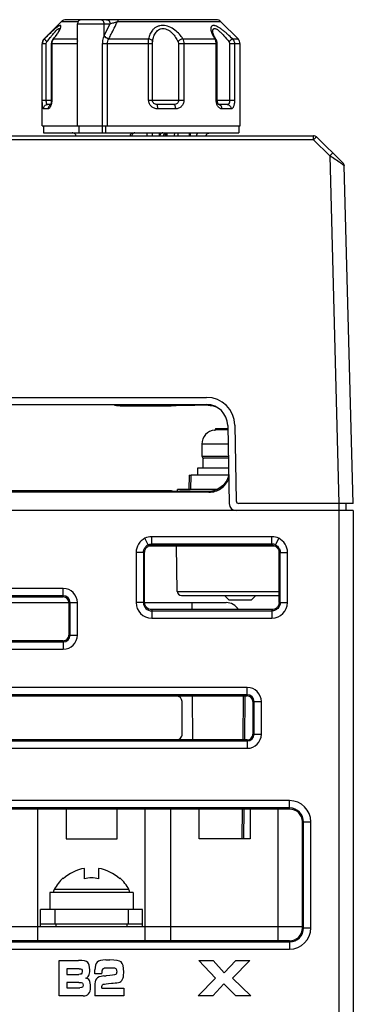
# Model space of a CAD drawing. Units: millimetres. Extents: x -3673 to 8130, y 0 to 2155.
# Drawn here: x 1149 to 1173, y 1737 to 1807 of the extents above; entities that cross this region are included whole.
import ezdxf

# ---------------------------------------------------------------- set-up
doc = ezdxf.new("R2010")
doc.units = ezdxf.units.MM
doc.layers.get('0').update_dxf_attribs({"lineweight": 25})

msp = doc.modelspace()

# ---------------------------------------------------------------- linework, layer by layer
at = {"color": 7}
for p, q in [((1152.199, 1806.875), (1150.992, 1805.668)), ((1163.139, 1807.022), (1152.553, 1807.022)), ((1153.346, 1799.522), (1153.346, 1806.722)), ((1155.245, 1805.918), (1155.245, 1806.722)), ((1163.492, 1806.875), (1164.699, 1805.668)), ((1162.908, 1806.186), (1162.908, 1806.187)), ((1150.846, 1799.522), (1150.846, 1805.315)), ((1163.147, 1805.618), (1163.148, 1805.617)), ((1163.233, 1801.322), (1163.233, 1805.315)), ((1164.846, 1799.522), (1164.846, 1805.315)), ((1151.455, 1801.022), (1151.242, 1801.022)), ((1160.169, 1801.022), (1158.975, 1801.022)), ((1163.932, 1801.022), (1163.331, 1801.022)), ((1150.846, 1799.522), (1153.332, 1799.522)), ((1150.946, 1799.522), (1150.946, 1799.022)), ((1153.346, 1799.522), (1164.846, 1799.522)), ((1153.446, 1799.522), (1153.446, 1799.022)), ((1155.119, 1799.022), (1155.12, 1799.522)), ((1164.746, 1799.522), (1164.746, 1799.022)), ((1105.662, 1798.822), (1170.03, 1798.822)), ((1150.946, 1799.022), (1164.746, 1799.022)), ((1159.601, 1798.822), (1159.598, 1799.007)), ((1161.324, 1799.022), (1161.322, 1798.822)), ((1172.117, 1796.907), (1170.239, 1798.737)), ((1172.833, 1772.822), (1172.207, 1796.7)), ((1144.82, 1780.322), (1162.472, 1780.322)), ((1144.82, 1779.822), (1162.472, 1779.822)), ((1156.359, 1779.737), (1159.974, 1779.737)), ((1162.594, 1779.77), (1162.471, 1779.769)), ((1163.971, 1778.348), (1164.068, 1772.813)), ((1164.471, 1778.357), (1164.564, 1773.018)), ((1163.046, 1778.017), (1163.048, 1778.008)), ((1163.106, 1778.122), (1163.975, 1778.122)), ((1163.977, 1778.022), (1163.221, 1778.022)), ((1162.146, 1777.022), (1162.146, 1776.172)), ((1162.246, 1775.322), (1162.246, 1776.022)), ((1164.012, 1776.022), (1162.246, 1776.022)), ((1161.246, 1774.822), (1161.228, 1773.82)), ((1161.246, 1774.822), (1161.389, 1774.822)), ((1161.372, 1773.822), (1161.389, 1774.822)), ((1164.037, 1774.822), (1161.389, 1774.822)), ((1161.846, 1775.322), (1161.846, 1774.822)), ((1164.024, 1775.322), (1161.846, 1775.322)), ((1162.646, 1773.622), (1144.645, 1773.622)), ((1159.992, 1773.709), (1144.732, 1773.709)), ((1160.413, 1773.705), (1160.415, 1773.822)), ((1163.233, 1773.822), (1160.415, 1773.822)), ((1172.833, 1772.822), (1164.764, 1772.822)), ((1172.346, 1772.322), (1172.346, 1772.822)), ((1172.846, 1772.322), (1102.846, 1772.322)), ((1172.846, 1772.322), (1172.846, 1715.322)), ((1158.34, 1769.899), (1158.378, 1769.822)), ((1158.378, 1769.822), (1167.314, 1769.822)), ((1167.096, 1770.475), (1158.596, 1770.475)), ((1158.596, 1769.872), (1158.596, 1769.957)), ((1167.096, 1769.957), (1158.596, 1769.957)), ((1158.596, 1769.872), (1167.096, 1769.872)), ((1160.402, 1766.616), (1160.346, 1769.822)), ((1157.493, 1769.372), (1157.494, 1765.822)), ((1158.01, 1769.372), (1158.011, 1765.822)), ((1158.096, 1765.822), (1158.096, 1769.372)), ((1167.596, 1765.822), (1167.596, 1769.372)), ((1167.596, 1769.372), (1167.681, 1769.372)), ((1167.68, 1765.822), (1167.681, 1769.372)), ((1168.197, 1765.821), (1168.199, 1769.372)), ((1152.346, 1766.822), (1116.346, 1766.822)), ((1160.702, 1766.322), (1167.596, 1766.322)), ((1164.046, 1766.022), (1163.746, 1766.322)), ((1165.646, 1766.022), (1165.946, 1766.322)), ((1115.947, 1765.822), (1152.744, 1765.822)), ((1152.346, 1766.304), (1116.346, 1766.304)), ((1116.346, 1766.22), (1152.346, 1766.22)), ((1152.744, 1765.822), (1152.744, 1763.522)), ((1152.828, 1763.522), (1152.828, 1765.822)), ((1153.346, 1763.522), (1153.346, 1765.822)), ((1158.096, 1765.822), (1163.863, 1765.822)), ((1161.431, 1765.822), (1161.435, 1765.322)), ((1164.046, 1766.022), (1165.646, 1766.022)), ((1167.096, 1765.322), (1158.596, 1765.322)), ((1158.596, 1765.237), (1167.096, 1765.237)), ((1167.096, 1765.322), (1167.096, 1765.237)), ((1158.596, 1764.72), (1167.095, 1764.72)), ((1152.346, 1763.123), (1116.346, 1763.123)), ((1116.346, 1763.039), (1152.346, 1763.039)), ((1116.346, 1762.522), (1152.346, 1762.522)), ((1165.346, 1759.822), (1116.346, 1759.822)), ((1165.346, 1759.304), (1116.346, 1759.304)), ((1116.346, 1759.222), (1165.346, 1759.222)), ((1160.747, 1756.522), (1160.746, 1758.822)), ((1161.514, 1756.121), (1161.487, 1759.222)), ((1165.063, 1759.222), (1165.035, 1756.121)), ((1165.064, 1759.222), (1165.036, 1756.121)), ((1165.177, 1756.122), (1165.204, 1759.223)), ((1165.746, 1758.822), (1165.747, 1756.522)), ((1165.828, 1756.522), (1165.828, 1758.822)), ((1166.346, 1756.522), (1166.346, 1758.822)), ((1165.346, 1756.121), (1116.346, 1756.121)), ((1116.346, 1756.039), (1165.346, 1756.039)), ((1116.346, 1755.522), (1165.346, 1755.522)), ((1168.346, 1751.822), (1115.146, 1751.822)), ((1168.346, 1751.304), (1115.146, 1751.304)), ((1168.346, 1751.224), (1115.146, 1751.224)), ((1150.546, 1741.916), (1150.546, 1751.224)), ((1152.546, 1751.224), (1152.546, 1749.122)), ((1156.146, 1749.122), (1156.146, 1751.224)), ((1158.146, 1741.916), (1158.146, 1751.224)), ((1159.946, 1741.916), (1159.946, 1751.224)), ((1161.946, 1749.122), (1161.946, 1751.224)), ((1164.992, 1751.224), (1164.973, 1749.122)), ((1165.116, 1749.122), (1165.134, 1751.224)), ((1165.546, 1751.224), (1165.546, 1749.122)), ((1167.546, 1741.916), (1167.546, 1751.224)), ((1169.251, 1742.822), (1169.249, 1750.322)), ((1169.328, 1742.822), (1169.328, 1750.322)), ((1169.846, 1742.822), (1169.846, 1750.322)), ((1152.546, 1749.122), (1156.146, 1749.122)), ((1165.546, 1749.122), (1161.946, 1749.122)), ((1153.846, 1746.301), (1153.846, 1747.037)), ((1154.846, 1747.037), (1154.846, 1746.301)), ((1152.346, 1746.301), (1152.346, 1746.358)), ((1156.346, 1746.358), (1156.346, 1746.301)), ((1157.296, 1745.322), (1151.396, 1745.322)), ((1151.396, 1745.322), (1151.396, 1744.122)), ((1157.296, 1745.322), (1157.296, 1744.122)), ((1157.946, 1744.122), (1150.746, 1744.122)), ((1150.746, 1742.922), (1150.746, 1744.122)), ((1157.946, 1742.922), (1157.946, 1744.122)), ((1131.746, 1742.922), (1169.251, 1742.922)), ((1150.746, 1743.122), (1157.946, 1743.122)), ((1151.846, 1742.922), (1151.846, 1743.122)), ((1156.846, 1743.122), (1156.846, 1742.922)), ((1168.346, 1741.916), (1115.146, 1741.916)), ((1115.146, 1741.839), (1168.346, 1741.839)), ((1115.146, 1741.322), (1168.346, 1741.322)), ((1152.064, 1740.522), (1153.431, 1740.522)), ((1152.064, 1738.022), (1152.064, 1740.522)), ((1153.466, 1739.945), (1152.601, 1739.945)), ((1152.601, 1739.945), (1152.601, 1739.545)), ((1155.347, 1740.561), (1155.641, 1740.561)), ((1155.514, 1740.015), (1155.809, 1740.015)), ((1161.927, 1740.522), (1162.946, 1740.522)), ((1161.927, 1740.522), (1163.114, 1739.272)), ((1163.727, 1739.643), (1162.946, 1740.522)), ((1164.535, 1740.522), (1163.727, 1739.643)), ((1164.308, 1739.272), (1165.529, 1740.522)), ((1164.535, 1740.522), (1165.529, 1740.522)), ((1152.601, 1739.545), (1153.452, 1739.545)), ((1154.583, 1739.582), (1154.583, 1739.874)), ((1155.078, 1739.582), (1154.583, 1739.582)), ((1155.208, 1739.428), (1155.376, 1739.44)), ((1163.114, 1739.272), (1161.879, 1738.022)), ((1165.612, 1738.022), (1164.308, 1739.272)), ((1153.445, 1738.968), (1152.601, 1738.968)), ((1152.601, 1738.968), (1152.601, 1738.599)), ((1152.601, 1738.599), (1153.53, 1738.599)), ((1154.567, 1738.72), (1154.567, 1738.022)), ((1155.07, 1738.568), (1156.627, 1738.568)), ((1156.627, 1738.568), (1156.627, 1738.022)), ((1162.921, 1738.022), (1163.696, 1738.882)), ((1163.696, 1738.882), (1164.546, 1738.022)), ((1153.753, 1738.022), (1152.064, 1738.022)), ((1156.627, 1738.022), (1154.567, 1738.022)), ((1162.921, 1738.022), (1161.879, 1738.022)), ((1165.612, 1738.022), (1164.546, 1738.022))]:
    msp.add_line(p, q, dxfattribs=at)
at = {"color": 9}
for p, q in [((1153.389, 1806.875), (1152.199, 1806.875)), ((1153.346, 1806.722), (1155.666, 1806.722)), ((1155.248, 1805.902), (1155.666, 1806.722)), ((1163.492, 1806.875), (1156.175, 1806.875)), ((1151.147, 1805.315), (1150.846, 1805.315)), ((1150.866, 1801.322), (1150.866, 1805.315)), ((1150.992, 1805.668), (1151.013, 1805.668)), ((1151.147, 1801.322), (1151.147, 1805.315)), ((1153.346, 1805.315), (1151.503, 1805.315)), ((1151.533, 1805.315), (1151.533, 1801.322)), ((1151.66, 1805.668), (1153.346, 1805.668)), ((1153.332, 1805.315), (1153.332, 1799.522)), ((1155.131, 1799.522), (1155.131, 1805.315)), ((1158.659, 1805.315), (1155.131, 1805.315)), ((1155.469, 1799.522), (1155.469, 1805.315)), ((1155.568, 1805.668), (1158.382, 1805.668)), ((1158.383, 1801.322), (1158.383, 1805.315)), ((1158.659, 1801.322), (1158.659, 1805.315)), ((1160.49, 1805.315), (1160.49, 1801.322)), ((1163.233, 1805.315), (1160.49, 1805.315)), ((1160.798, 1805.668), (1163.056, 1805.668)), ((1160.87, 1805.315), (1160.87, 1801.322)), ((1163.161, 1801.322), (1163.161, 1805.315)), ((1164.106, 1805.315), (1164.106, 1801.322)), ((1164.846, 1805.315), (1164.106, 1805.315)), ((1164.307, 1805.668), (1164.699, 1805.668)), ((1164.448, 1805.315), (1164.448, 1801.322)), ((1150.866, 1801.322), (1151.533, 1801.322)), ((1158.383, 1801.322), (1160.87, 1801.322)), ((1163.161, 1801.322), (1163.233, 1801.322)), ((1163.236, 1801.322), (1164.448, 1801.322)), ((1151.28, 1800.722), (1150.946, 1800.722)), ((1160.273, 1800.722), (1159.026, 1800.722)), ((1164.205, 1800.722), (1163.559, 1800.722)), ((1155.363, 1799.022), (1155.363, 1799.522)), ((1170.03, 1798.53), (1141.553, 1798.53)), ((1158.287, 1798.822), (1158.288, 1799.022)), ((1158.661, 1798.822), (1158.662, 1799.022)), ((1159.12, 1799.022), (1159.119, 1798.823)), ((1159.701, 1798.822), (1159.698, 1799.022)), ((1160.197, 1799.022), (1160.196, 1798.822)), ((1160.469, 1798.822), (1160.47, 1799.022)), ((1161.257, 1799.022), (1161.255, 1798.822)), ((1170.03, 1798.53), (1170.03, 1798.822)), ((1170.03, 1798.53), (1171.189, 1797.4)), ((1171.189, 1797.4), (1171.833, 1772.822)), ((1156.36, 1779.737), (1156.442, 1779.819)), ((1162.633, 1779.809), (1162.594, 1779.77)), ((1163.994, 1777.022), (1162.146, 1777.022)), ((1162.146, 1776.172), (1164.009, 1776.172)), ((1162.593, 1773.676), (1162.646, 1773.622)), ((1171.846, 1772.322), (1171.846, 1772.822)), ((1171.846, 1715.322), (1171.846, 1772.322)), ((1158.34, 1769.899), (1158.115, 1770.364)), ((1158.596, 1769.957), (1158.596, 1770.475)), ((1167.096, 1769.872), (1167.096, 1770.475)), ((1167.314, 1769.822), (1167.576, 1770.364)), ((1158.096, 1769.372), (1157.493, 1769.372)), ((1167.681, 1769.372), (1168.199, 1769.372)), ((1152.346, 1766.22), (1152.346, 1766.822)), ((1160.402, 1766.616), (1167.596, 1766.616)), ((1152.744, 1765.822), (1153.346, 1765.822)), ((1158.096, 1765.822), (1157.494, 1765.822)), ((1167.596, 1765.822), (1168.197, 1765.822)), ((1158.596, 1765.322), (1158.596, 1764.72)), ((1167.096, 1765.237), (1167.095, 1764.72)), ((1152.346, 1763.123), (1152.346, 1762.522)), ((1152.744, 1763.522), (1153.346, 1763.522)), ((1165.346, 1759.222), (1165.346, 1759.822)), ((1165.746, 1758.822), (1166.346, 1758.822)), ((1165.346, 1756.121), (1165.346, 1755.522)), ((1165.747, 1756.522), (1166.346, 1756.522)), ((1168.346, 1751.224), (1168.346, 1751.822)), ((1169.249, 1750.322), (1169.846, 1750.322)), ((1156.99, 1745.539), (1151.702, 1745.539)), ((1151.746, 1744.122), (1151.746, 1743.122)), ((1156.946, 1743.122), (1156.946, 1744.122)), ((1169.251, 1742.822), (1169.846, 1742.822)), ((1168.346, 1741.916), (1168.346, 1741.322))]:
    msp.add_line(p, q, dxfattribs=at)
at = {"color": 7}
for points in [[(1152.086, 1806.363), (1152.085, 1806.362), (1152.083, 1806.355), (1152.078, 1806.341), (1152.07, 1806.321), (1152.059, 1806.295), (1152.045, 1806.265), (1152.027, 1806.23), (1152.006, 1806.191), (1151.981, 1806.149), (1151.953, 1806.102), (1151.92, 1806.051), (1151.884, 1805.997), (1151.843, 1805.938), (1151.796, 1805.872), (1151.741, 1805.798), (1151.675, 1805.714), (1151.62, 1805.646)], [(1163.095, 1805.703), (1163.039, 1805.804), (1162.995, 1805.894), (1162.962, 1805.971), (1162.939, 1806.036), (1162.923, 1806.089), (1162.914, 1806.131), (1162.909, 1806.163), (1162.908, 1806.186)], [(1151.503, 1805.315), (1151.503, 1801.316), (1151.502, 1801.263), (1151.498, 1801.212), (1151.491, 1801.165), (1151.484, 1801.121), (1151.474, 1801.082), (1151.464, 1801.048), (1151.454, 1801.02), (1151.445, 1800.998), (1151.437, 1800.983), (1151.432, 1800.975)], [(1151.62, 1805.646), (1151.585, 1805.598), (1151.558, 1805.549), (1151.535, 1805.497), (1151.519, 1805.442), (1151.508, 1805.386), (1151.503, 1805.328), (1151.503, 1805.315)], [(1163.233, 1805.315), (1163.232, 1805.341), (1163.225, 1805.409), (1163.211, 1805.475), (1163.189, 1805.539), (1163.159, 1805.598), (1163.095, 1805.703)], [(1163.334, 1801.019), (1163.327, 1801.025), (1163.317, 1801.036), (1163.304, 1801.053), (1163.29, 1801.076), (1163.275, 1801.105), (1163.262, 1801.139), (1163.25, 1801.178), (1163.241, 1801.22), (1163.236, 1801.265), (1163.233, 1801.312), (1163.233, 1801.322)], [(1163.336, 1801.018), (1163.336, 1801.017), (1163.334, 1801.019)], [(1159.473, 1798.824), (1159.476, 1798.858), (1159.485, 1798.891), (1159.5, 1798.923), (1159.52, 1798.951), (1159.545, 1798.975), (1159.573, 1798.995)], [(1159.573, 1798.995), (1159.605, 1799.01), (1159.639, 1799.019), (1159.673, 1799.022)]]:
    msp.add_lwpolyline(points, dxfattribs=at)
for centre, radius, start, end in [((1152.553, 1806.522), 0.5, 90, 135), ((1153.646, 1806.722), 0.3, 90, 180), ((1163.139, 1806.522), 0.5, 45, 90), ((1151.346, 1805.315), 0.5, 135, 180), ((1164.346, 1805.315), 0.5, 0, 45), ((1170.03, 1798.522), 0.3, 45.74996, 90), ((1171.907, 1796.693), 0.3, 1.5, 45.75002), ((1162.472, 1778.322), 2, 0.99885, 89.99886), ((1156.361, 1781.246), 1.51, 250.89977, 269.92951), ((1162.838, 1673.163), 106.607, 90.19722, 90.32656), ((1162.472, 1778.322), 1.5, 0.99905, 90), ((1163.146, 1777.022), 1, 95.68916, 180), ((1163.221, 1776.927), 1.094, 90.00349, 99.08741), ((1162.296, 1776.172), 0.15, 180, 261), ((1164.568, 1772.822), 0.5, 181, 270), ((1164.764, 1773.022), 0.2, 181, 270), ((1152.346, 1765.822), 1, 0, 90), ((1160.702, 1766.622), 0.3, 181, 270), ((1152.346, 1765.822), 0.483, 360, 90), ((1158.596, 1765.823), 1.103, 180.04542, 269.95464), ((1163.863, 1764.822), 1, 30.1028, 90), ((1167.095, 1765.823), 1.103, 270.02805, 359.9373), ((1152.346, 1763.522), 1, 270, 360), ((1152.346, 1763.522), 0.483, 270, 360), ((1165.346, 1758.822), 1, 0, 90), ((1165.346, 1758.822), 0.483, 360, 90), ((1165.346, 1756.522), 1, 270, 360), ((1165.346, 1756.522), 0.483, 270, 360), ((1168.346, 1750.322), 1.5, 0, 90), ((1168.346, 1750.322), 0.983, 360, 90), ((1154.346, 1744.122), 2.958, 99.73148, 132.54145), ((1154.346, 1744.122), 2.958, 47.45855, 80.26852), ((1154.346, 1744.122), 3, 131.81032, 151.80717), ((1154.346, 1744.122), 2.236, 77.07903, 102.92097), ((1154.346, 1744.122), 3, 28.19283, 48.18969), ((1151.966, 1745.397), 0.3, 151.80717, 194.59376), ((1156.725, 1745.397), 0.3, 345.40624, 28.19283), ((1168.346, 1742.822), 1.5, 270, 360), ((1168.346, 1742.822), 0.983, 270, 360)]:
    msp.add_arc(centre, radius, start, end, dxfattribs=at)
at = {"color": 9}
for centre, radius, start, end in [((1150.754, 1806.999), 1.512, 333.76232, 334.08072), ((1151.365, 1805.315), 0.499, 134.9037, 180.0038), ((1156.866, 1805.292), 1.737, 160.20875, 162.28989), ((1153.275, 1806.585), 2.08, 340.20553, 341.31105), ((1153.905, 1806.439), 1.833, 335.1219, 336.03268), ((1150.642, 1801.24), 0.882, 340.74359, 345.21633), ((1163.314, 1800.82), 0.202, 83.66657, 84.56294), ((1088.428, 1675.42), 147.406, 55.49565, 55.84357), ((1137.817, 1747.254), 60.232, 55.3614, 55.50417)]:
    msp.add_arc(centre, radius, start, end, dxfattribs=at)
at = {"color": 7}
for centre, major_axis, ratio, start_param, end_param in [((1164.846, 1347.338), (0, 439.907), 0.01952, 6.487194, 6.488515), ((1152.346, 1765.822), (0, 0.398), 1, -1.570492, 0), ((1152.346, 1763.522), (0, 0.399), 1, -3.141593, -1.570492), ((1160.346, 1758.822), (0, 0.4), 1, -1.570492, 0), ((1165.346, 1758.822), (0, 0.4), 1, -1.570492, 0), ((1160.346, 1756.522), (0, 0.401), 1, -3.141593, -1.570492), ((1165.346, 1756.522), (0, 0.401), 1, -3.141593, -1.570492), ((1168.346, 1750.321), (0, 0.903), 1, -1.570492, 0), ((1168.346, 1742.821), (0, 0.905), 1, -3.141593, -1.570492)]:
    msp.add_ellipse(centre, major_axis=major_axis, ratio=ratio, start_param=start_param, end_param=end_param, dxfattribs=at)
for points, knots in [([(1155.245, 1806.722), (1155.245, 1806.761), (1155.232, 1806.838), (1155.174, 1806.937), (1155.086, 1807.005), (1155.014, 1807.022), (1154.979, 1807.022)], [0, 0, 0, 0, 0.263921, 0.519766, 0.763999, 1, 1, 1, 1]), ([(1155.245, 1805.918), (1155.245, 1805.914), (1155.245, 1805.908), (1155.247, 1805.903), (1155.248, 1805.902)], [0, 0, 0, 0, 0.773014, 1, 1, 1, 1]), ([(1155.248, 1805.902), (1155.261, 1805.874), (1155.301, 1805.821), (1155.408, 1805.738), (1155.511, 1805.701), (1155.58, 1805.695)], [0, 0, 0, 0, 0.227897, 0.48317, 1, 1, 1, 1]), ([(1153.244, 1798.822), (1153.244, 1798.837), (1153.239, 1798.869), (1153.209, 1798.926), (1153.148, 1798.979), (1153.06, 1799.014), (1152.998, 1799.022), (1152.966, 1799.022)], [0, 0, 0, 0, 0.125975, 0.251878, 0.501436, 0.750779, 1, 1, 1, 1]), ([(1157.089, 1798.822), (1157.089, 1798.852), (1157.1, 1798.908), (1157.143, 1798.974), (1157.2, 1799.013), (1157.241, 1799.022), (1157.261, 1799.022)], [0, 0, 0, 0, 0.311315, 0.573997, 0.796034, 1, 1, 1, 1]), ([(1157.397, 1799.022), (1157.371, 1799.022), (1157.319, 1799.011), (1157.253, 1798.967), (1157.208, 1798.9), (1157.198, 1798.848), (1157.198, 1798.822)], [0, 0, 0, 0, 0.249565, 0.499204, 0.749353, 1, 1, 1, 1]), ([(1159.392, 1799.022), (1159.362, 1799.022), (1159.301, 1799.005), (1159.203, 1798.942), (1159.144, 1798.873), (1159.119, 1798.823)], [0, 0, 0, 0, 0.256472, 0.524115, 1, 1, 1, 1]), ([(1161.781, 1798.822), (1161.781, 1798.847), (1161.786, 1798.897), (1161.811, 1798.961), (1161.848, 1799.008), (1161.883, 1799.022), (1161.898, 1799.022)], [0, 0, 0, 0, 0.306173, 0.583434, 0.813148, 1, 1, 1, 1]), ([(1162.447, 1798.822), (1162.447, 1798.837), (1162.452, 1798.869), (1162.482, 1798.926), (1162.543, 1798.979), (1162.631, 1799.014), (1162.694, 1799.022), (1162.725, 1799.022)], [0, 0, 0, 0, 0.125975, 0.251878, 0.501436, 0.750779, 1, 1, 1, 1]), ([(1160.571, 1779.744), (1160.526, 1779.742), (1160.327, 1779.738), (1160.128, 1779.737), (1159.974, 1779.737)], [0, 0, 0, 0, 0.226761, 1, 1, 1, 1]), ([(1162.231, 1779.768), (1162.083, 1779.767), (1161.529, 1779.763), (1160.976, 1779.754), (1160.571, 1779.744)], [0, 0, 0, 0, 0.267337, 1, 1, 1, 1]), ([(1164.037, 1774.804), (1163.997, 1774.645), (1163.863, 1774.34), (1163.527, 1773.971), (1163.088, 1773.73), (1162.757, 1773.675), (1162.593, 1773.676)], [0, 0, 0, 0, 0.24989, 0.498675, 0.748762, 1, 1, 1, 1]), ([(1162.646, 1773.622), (1162.941, 1773.622), (1163.544, 1773.804), (1163.934, 1774.299), (1164.041, 1774.574)], [0, 0, 0, 0, 0.500032, 1, 1, 1, 1]), ([(1159.992, 1773.709), (1160.045, 1773.709), (1160.245, 1773.708), (1160.444, 1773.705), (1160.591, 1773.702)], [0, 0, 0, 0, 0.266859, 1, 1, 1, 1]), ([(1162.593, 1773.676), (1162.414, 1773.676), (1161.747, 1773.679), (1161.08, 1773.689), (1160.591, 1773.702)], [0, 0, 0, 0, 0.26744, 1, 1, 1, 1]), ([(1158.115, 1770.364), (1157.932, 1770.276), (1157.614, 1769.987), (1157.493, 1769.574), (1157.493, 1769.372)], [0, 0, 0, 0, 0.499984, 1, 1, 1, 1]), ([(1158.01, 1769.372), (1158.01, 1769.426), (1158.031, 1769.562), (1158.117, 1769.723), (1158.235, 1769.835), (1158.302, 1769.884), (1158.34, 1769.899)], [0, 0, 0, 0, 0.25027, 0.624288, 0.812178, 1, 1, 1, 1]), ([(1158.096, 1769.372), (1158.096, 1769.464), (1158.151, 1769.652), (1158.298, 1769.776), (1158.378, 1769.822)], [0, 0, 0, 0, 0.500304, 1, 1, 1, 1]), ([(1158.34, 1769.899), (1158.36, 1769.908), (1158.401, 1769.925), (1158.464, 1769.944), (1158.519, 1769.953), (1158.557, 1769.957), (1158.579, 1769.956), (1158.591, 1769.96), (1158.596, 1769.957)], [0, 0, 0, 0, 0.249987, 0.499954, 0.749872, 0.874568, 0.937967, 1, 1, 1, 1]), ([(1167.314, 1769.822), (1167.396, 1769.781), (1167.54, 1769.649), (1167.593, 1769.463), (1167.596, 1769.372)], [0, 0, 0, 0, 0.500099, 1, 1, 1, 1]), ([(1167.351, 1769.899), (1167.4, 1769.875), (1167.491, 1769.812), (1167.578, 1769.706), (1167.63, 1769.61), (1167.659, 1769.533), (1167.672, 1769.467), (1167.682, 1769.413), (1167.678, 1769.385), (1167.681, 1769.372)], [0, 0, 0, 0, 0.249693, 0.499434, 0.624568, 0.749693, 0.874781, 0.937328, 1, 1, 1, 1]), ([(1168.199, 1769.372), (1168.199, 1769.574), (1168.078, 1769.987), (1167.759, 1770.276), (1167.576, 1770.364)], [0, 0, 0, 0, 0.499984, 1, 1, 1, 1]), ([(1158.011, 1765.822), (1158.012, 1765.673), (1158.136, 1765.362), (1158.447, 1765.238), (1158.596, 1765.237)], [0, 0, 0, 0, 0.499989, 1, 1, 1, 1]), ([(1158.596, 1765.322), (1158.468, 1765.322), (1158.202, 1765.428), (1158.096, 1765.694), (1158.096, 1765.822)], [0, 0, 0, 0, 0.500059, 1, 1, 1, 1]), ([(1167.596, 1765.822), (1167.595, 1765.757), (1167.57, 1765.625), (1167.458, 1765.459), (1167.292, 1765.347), (1167.161, 1765.323), (1167.096, 1765.322)], [0, 0, 0, 0, 0.250039, 0.500005, 0.749964, 1, 1, 1, 1]), ([(1167.68, 1765.822), (1167.68, 1765.673), (1167.582, 1765.437), (1167.356, 1765.29), (1167.21, 1765.247), (1167.134, 1765.235), (1167.096, 1765.237)], [0, 0, 0, 0, 0.494936, 0.746885, 0.87347, 1, 1, 1, 1])]:
    msp.add_open_spline(points, degree=3, knots=knots, dxfattribs=at)
at = {"color": 9}
for points, knots in [([(1155.406, 1807.022), (1155.438, 1807.022), (1155.509, 1807.006), (1155.597, 1806.937), (1155.653, 1806.836), (1155.666, 1806.759), (1155.666, 1806.722)], [0, 0, 0, 0, 0.223876, 0.476608, 0.744114, 1, 1, 1, 1]), ([(1155.58, 1805.695), (1155.63, 1805.793), (1155.828, 1806.187), (1156.027, 1806.58), (1156.175, 1806.875)], [0, 0, 0, 0, 0.250294, 1, 1, 1, 1]), ([(1155.666, 1806.722), (1155.7, 1806.744), (1155.783, 1806.772), (1155.912, 1806.808), (1156.044, 1806.845), (1156.132, 1806.868), (1156.175, 1806.875)], [0, 0, 0, 0, 0.230543, 0.486653, 0.753098, 1, 1, 1, 1]), ([(1156.28, 1807.022), (1156.256, 1807.022), (1156.221, 1806.986), (1156.194, 1806.932), (1156.181, 1806.895), (1156.175, 1806.875)], [0, 0, 0, 0, 0.383704, 0.667963, 1, 1, 1, 1]), ([(1152.146, 1806.41), (1152.156, 1806.434), (1152.172, 1806.478), (1152.184, 1806.532), (1152.183, 1806.567), (1152.177, 1806.586), (1152.167, 1806.601), (1152.15, 1806.609), (1152.129, 1806.61), (1152.093, 1806.603), (1152.038, 1806.578), (1151.964, 1806.532), (1151.843, 1806.443), (1151.676, 1806.301), (1151.465, 1806.106), (1151.241, 1805.892), (1151.09, 1805.744), (1151.013, 1805.668)], [0, 0, 0, 0, 0.046165, 0.081905, 0.095711, 0.107111, 0.116961, 0.126841, 0.138425, 0.152836, 0.191478, 0.243151, 0.305959, 0.456129, 0.627435, 0.810638, 1, 1, 1, 1]), ([(1151.192, 1805.456), (1151.272, 1805.558), (1151.39, 1805.709), (1151.548, 1805.905), (1151.662, 1806.041), (1151.77, 1806.165), (1151.868, 1806.27), (1151.944, 1806.341), (1151.998, 1806.379), (1152.022, 1806.391), (1152.033, 1806.394)], [0, 0, 0, 0, 0.306905, 0.45499, 0.596345, 0.72781, 0.844107, 0.9376, 0.973056, 1, 1, 1, 1]), ([(1151.66, 1805.668), (1151.753, 1805.781), (1151.881, 1805.949), (1152.026, 1806.173), (1152.085, 1806.279), (1152.11, 1806.33)], [0, 0, 0, 0, 0.545433, 0.787404, 1, 1, 1, 1]), ([(1152.033, 1806.394), (1152.039, 1806.396), (1152.052, 1806.399), (1152.077, 1806.39), (1152.082, 1806.369), (1152.084, 1806.356)], [0, 0, 0, 0, 0.274584, 0.491118, 1, 1, 1, 1]), ([(1152.114, 1806.338), (1152.117, 1806.344), (1152.129, 1806.368), (1152.139, 1806.392), (1152.146, 1806.41)], [0, 0, 0, 0, 0.261995, 1, 1, 1, 1]), ([(1160.798, 1805.668), (1160.728, 1805.783), (1160.56, 1806.01), (1160.239, 1806.307), (1159.843, 1806.54), (1159.458, 1806.626), (1159.157, 1806.594), (1158.958, 1806.526), (1158.788, 1806.422), (1158.609, 1806.255), (1158.452, 1806.004), (1158.394, 1805.779), (1158.382, 1805.668)], [0, 0, 0, 0, 0.123649, 0.257071, 0.398664, 0.541559, 0.609651, 0.673605, 0.733581, 0.790366, 0.897271, 1, 1, 1, 1]), ([(1158.663, 1805.456), (1158.672, 1805.564), (1158.712, 1805.777), (1158.821, 1806.027), (1158.953, 1806.198), (1159.077, 1806.306), (1159.228, 1806.38), (1159.401, 1806.406), (1159.581, 1806.378), (1159.753, 1806.304), (1159.91, 1806.198), (1160.098, 1806.028), (1160.292, 1805.783), (1160.413, 1805.566), (1160.464, 1805.456)], [0, 0, 0, 0, 0.115846, 0.231078, 0.28882, 0.346893, 0.406009, 0.467313, 0.5316, 0.5984, 0.666499, 0.734837, 0.8696, 1, 1, 1, 1]), ([(1164.307, 1805.668), (1164.195, 1805.779), (1164.023, 1805.942), (1163.788, 1806.146), (1163.611, 1806.288), (1163.436, 1806.414), (1163.268, 1806.516), (1163.132, 1806.578), (1163.032, 1806.604), (1162.953, 1806.614), (1162.879, 1806.6), (1162.828, 1806.557), (1162.802, 1806.517), (1162.785, 1806.468), (1162.775, 1806.391), (1162.784, 1806.281), (1162.821, 1806.14), (1162.903, 1805.928), (1162.99, 1805.772), (1163.056, 1805.668)], [0, 0, 0, 0, 0.170865, 0.255464, 0.337929, 0.416483, 0.488533, 0.550677, 0.577042, 0.600046, 0.637259, 0.653882, 0.670805, 0.688993, 0.708949, 0.754592, 0.807524, 0.866705, 1, 1, 1, 1]), ([(1162.908, 1806.187), (1162.908, 1806.213), (1162.911, 1806.261), (1162.928, 1806.326), (1162.963, 1806.376), (1163.019, 1806.401), (1163.086, 1806.395), (1163.162, 1806.367), (1163.245, 1806.318), (1163.367, 1806.227), (1163.522, 1806.084), (1163.77, 1805.821), (1163.946, 1805.605), (1164.061, 1805.456)], [0, 0, 0, 0, 0.045584, 0.08456, 0.117924, 0.150132, 0.187958, 0.235463, 0.292823, 0.358313, 0.505903, 0.666103, 1, 1, 1, 1]), ([(1151.013, 1805.668), (1151.013, 1805.665), (1151.017, 1805.657), (1151.026, 1805.643), (1151.042, 1805.622), (1151.064, 1805.595), (1151.092, 1805.563), (1151.134, 1805.516), (1151.169, 1805.48), (1151.192, 1805.456)], [0, 0, 0, 0, 0.029126, 0.089848, 0.185172, 0.31246, 0.466735, 0.639117, 1, 1, 1, 1]), ([(1151.147, 1805.315), (1151.147, 1805.328), (1151.151, 1805.377), (1151.169, 1805.427), (1151.192, 1805.456)], [0, 0, 0, 0, 0.259894, 1, 1, 1, 1]), ([(1151.66, 1805.668), (1151.619, 1805.621), (1151.554, 1805.508), (1151.533, 1805.379), (1151.533, 1805.315)], [0, 0, 0, 0, 0.491313, 1, 1, 1, 1]), ([(1151.66, 1805.668), (1151.656, 1805.667), (1151.641, 1805.664), (1151.627, 1805.655), (1151.62, 1805.646)], [0, 0, 0, 0, 0.266406, 1, 1, 1, 1]), ([(1153.345, 1805.523), (1153.343, 1805.507), (1153.334, 1805.437), (1153.332, 1805.367), (1153.332, 1805.315)], [0, 0, 0, 0, 0.241858, 1, 1, 1, 1]), ([(1155.131, 1805.315), (1155.131, 1805.359), (1155.138, 1805.53), (1155.173, 1805.7), (1155.212, 1805.821)], [0, 0, 0, 0, 0.258825, 1, 1, 1, 1]), ([(1155.568, 1805.668), (1155.534, 1805.671), (1155.463, 1805.686), (1155.365, 1805.733), (1155.283, 1805.799), (1155.244, 1805.853), (1155.232, 1805.88)], [0, 0, 0, 0, 0.24685, 0.521498, 0.783629, 1, 1, 1, 1]), ([(1155.469, 1805.315), (1155.469, 1805.379), (1155.489, 1805.503), (1155.54, 1805.616), (1155.568, 1805.668)], [0, 0, 0, 0, 0.518513, 1, 1, 1, 1]), ([(1158.382, 1805.668), (1158.416, 1805.665), (1158.484, 1805.65), (1158.574, 1805.604), (1158.64, 1805.537), (1158.66, 1805.482), (1158.663, 1805.456)], [0, 0, 0, 0, 0.273354, 0.549037, 0.79532, 1, 1, 1, 1]), ([(1158.383, 1805.315), (1158.383, 1805.347), (1158.383, 1805.465), (1158.382, 1805.583), (1158.382, 1805.668)], [0, 0, 0, 0, 0.275932, 1, 1, 1, 1]), ([(1158.659, 1805.315), (1158.659, 1805.328), (1158.66, 1805.375), (1158.66, 1805.422), (1158.663, 1805.456)], [0, 0, 0, 0, 0.274659, 1, 1, 1, 1]), ([(1160.798, 1805.668), (1160.766, 1805.665), (1160.699, 1805.648), (1160.605, 1805.6), (1160.522, 1805.536), (1160.48, 1805.483), (1160.464, 1805.456)], [0, 0, 0, 0, 0.234495, 0.50516, 0.772873, 1, 1, 1, 1]), ([(1160.464, 1805.456), (1160.474, 1805.435), (1160.487, 1805.388), (1160.49, 1805.34), (1160.49, 1805.315)], [0, 0, 0, 0, 0.470238, 1, 1, 1, 1]), ([(1160.798, 1805.668), (1160.823, 1805.617), (1160.859, 1805.5), (1160.87, 1805.379), (1160.87, 1805.315)], [0, 0, 0, 0, 0.470373, 1, 1, 1, 1]), ([(1163.056, 1805.668), (1163.074, 1805.666), (1163.11, 1805.656), (1163.138, 1805.632), (1163.147, 1805.617)], [0, 0, 0, 0, 0.521066, 1, 1, 1, 1]), ([(1163.161, 1805.315), (1163.161, 1805.347), (1163.152, 1805.471), (1163.109, 1805.594), (1163.056, 1805.668)], [0, 0, 0, 0, 0.263016, 1, 1, 1, 1]), ([(1164.307, 1805.668), (1164.301, 1805.666), (1164.289, 1805.659), (1164.255, 1805.636), (1164.203, 1805.592), (1164.133, 1805.529), (1164.085, 1805.481), (1164.061, 1805.456)], [0, 0, 0, 0, 0.052382, 0.132159, 0.371482, 0.681984, 1, 1, 1, 1]), ([(1164.061, 1805.456), (1164.068, 1805.447), (1164.095, 1805.404), (1164.106, 1805.353), (1164.106, 1805.315)], [0, 0, 0, 0, 0.240184, 1, 1, 1, 1]), ([(1164.307, 1805.668), (1164.351, 1805.622), (1164.424, 1805.51), (1164.448, 1805.38), (1164.448, 1805.315)], [0, 0, 0, 0, 0.497596, 1, 1, 1, 1]), ([(1150.946, 1800.722), (1150.928, 1800.722), (1150.906, 1800.765), (1150.894, 1800.82), (1150.883, 1800.894), (1150.875, 1800.983), (1150.87, 1801.087), (1150.867, 1801.202), (1150.866, 1801.281), (1150.866, 1801.322)], [0, 0, 0, 0, 0.08911, 0.176606, 0.295281, 0.442652, 0.613925, 0.802523, 1, 1, 1, 1]), ([(1151.242, 1801.022), (1151.232, 1801.022), (1151.213, 1801.024), (1151.189, 1801.042), (1151.174, 1801.071), (1151.158, 1801.124), (1151.149, 1801.21), (1151.147, 1801.282), (1151.147, 1801.322)], [0, 0, 0, 0, 0.083468, 0.161087, 0.251432, 0.363501, 0.653593, 1, 1, 1, 1]), ([(1151.533, 1801.322), (1151.533, 1801.268), (1151.526, 1801.165), (1151.508, 1801.063), (1151.495, 1801.015)], [0, 0, 0, 0, 0.516291, 1, 1, 1, 1]), ([(1159.026, 1800.722), (1158.945, 1800.722), (1158.782, 1800.749), (1158.568, 1800.875), (1158.419, 1801.076), (1158.383, 1801.24), (1158.383, 1801.322)], [0, 0, 0, 0, 0.248649, 0.49853, 0.749134, 1, 1, 1, 1]), ([(1158.975, 1801.022), (1158.935, 1801.022), (1158.853, 1801.034), (1158.748, 1801.099), (1158.676, 1801.2), (1158.659, 1801.281), (1158.659, 1801.322)], [0, 0, 0, 0, 0.252236, 0.500391, 0.749535, 1, 1, 1, 1]), ([(1160.49, 1801.322), (1160.49, 1801.281), (1160.475, 1801.201), (1160.406, 1801.098), (1160.298, 1801.033), (1160.213, 1801.022), (1160.169, 1801.022)], [0, 0, 0, 0, 0.246279, 0.488855, 0.73387, 1, 1, 1, 1]), ([(1160.87, 1801.322), (1160.871, 1801.281), (1160.862, 1801.199), (1160.827, 1801.083), (1160.77, 1800.976), (1160.67, 1800.856), (1160.504, 1800.747), (1160.349, 1800.723), (1160.273, 1800.722)], [0, 0, 0, 0, 0.130272, 0.259847, 0.387189, 0.51262, 0.757208, 1, 1, 1, 1]), ([(1163.559, 1800.722), (1163.535, 1800.722), (1163.485, 1800.729), (1163.412, 1800.761), (1163.344, 1800.815), (1163.258, 1800.917), (1163.182, 1801.088), (1163.161, 1801.241), (1163.161, 1801.322)], [0, 0, 0, 0, 0.091619, 0.190038, 0.298692, 0.419459, 0.694639, 1, 1, 1, 1]), ([(1164.106, 1801.322), (1164.106, 1801.282), (1164.101, 1801.224), (1164.084, 1801.152), (1164.062, 1801.094), (1164.026, 1801.046), (1163.974, 1801.024), (1163.947, 1801.022), (1163.932, 1801.022)], [0, 0, 0, 0, 0.307012, 0.447271, 0.573932, 0.786854, 0.88799, 1, 1, 1, 1]), ([(1164.448, 1801.322), (1164.448, 1801.281), (1164.445, 1801.201), (1164.433, 1801.086), (1164.412, 1800.981), (1164.384, 1800.891), (1164.348, 1800.818), (1164.307, 1800.763), (1164.258, 1800.729), (1164.222, 1800.722), (1164.205, 1800.722)], [0, 0, 0, 0, 0.1749, 0.343058, 0.497494, 0.63382, 0.750205, 0.846428, 0.926659, 1, 1, 1, 1]), ([(1150.946, 1800.722), (1150.946, 1800.759), (1150.961, 1800.838), (1151.026, 1800.94), (1151.127, 1801.007), (1151.205, 1801.022), (1151.242, 1801.022)], [0, 0, 0, 0, 0.241718, 0.502359, 0.761508, 1, 1, 1, 1]), ([(1151.442, 1800.993), (1151.417, 1800.981), (1151.37, 1800.948), (1151.302, 1800.86), (1151.28, 1800.776), (1151.28, 1800.722)], [0, 0, 0, 0, 0.252295, 0.511123, 1, 1, 1, 1]), ([(1151.475, 1800.949), (1151.463, 1800.915), (1151.437, 1800.855), (1151.39, 1800.782), (1151.338, 1800.734), (1151.298, 1800.722), (1151.28, 1800.722)], [0, 0, 0, 0, 0.341534, 0.618771, 0.831587, 1, 1, 1, 1]), ([(1159.026, 1800.722), (1159.026, 1800.759), (1159.024, 1800.829), (1159.015, 1800.913), (1159.004, 1800.969), (1158.996, 1800.998), (1158.988, 1801.015), (1158.979, 1801.022), (1158.975, 1801.022)], [0, 0, 0, 0, 0.355281, 0.684345, 0.812035, 0.906472, 0.966239, 1, 1, 1, 1]), ([(1160.169, 1801.022), (1160.176, 1801.022), (1160.191, 1801.017), (1160.211, 1800.999), (1160.229, 1800.971), (1160.252, 1800.915), (1160.269, 1800.83), (1160.273, 1800.759), (1160.273, 1800.722)], [0, 0, 0, 0, 0.058431, 0.133301, 0.233359, 0.35937, 0.670215, 1, 1, 1, 1]), ([(1163.559, 1800.722), (1163.559, 1800.757), (1163.549, 1800.828), (1163.503, 1800.924), (1163.428, 1800.995), (1163.366, 1801.017), (1163.336, 1801.02)], [0, 0, 0, 0, 0.258455, 0.526744, 0.778365, 1, 1, 1, 1]), ([(1163.932, 1801.022), (1163.966, 1801.022), (1164.039, 1801.006), (1164.132, 1800.938), (1164.192, 1800.837), (1164.205, 1800.759), (1164.205, 1800.722)], [0, 0, 0, 0, 0.229302, 0.48435, 0.74929, 1, 1, 1, 1]), ([(1159.446, 1798.823), (1159.446, 1798.848), (1159.455, 1798.899), (1159.493, 1798.966), (1159.551, 1799.011), (1159.598, 1799.022), (1159.619, 1799.022)], [0, 0, 0, 0, 0.256024, 0.523343, 0.775955, 1, 1, 1, 1]), ([(1170.239, 1798.737), (1170.238, 1798.738), (1170.231, 1798.728), (1170.22, 1798.722), (1170.2, 1798.7), (1170.174, 1798.676), (1170.143, 1798.645), (1170.094, 1798.596), (1170.056, 1798.557), (1170.03, 1798.53)], [0, 0, 0, 0, 0.019495, 0.076152, 0.168269, 0.292128, 0.443259, 0.61612, 1, 1, 1, 1]), ([(1171.189, 1797.4), (1171.217, 1797.428), (1171.256, 1797.468), (1171.305, 1797.517), (1171.334, 1797.547), (1171.358, 1797.57), (1171.378, 1797.591), (1171.39, 1797.597), (1171.397, 1797.609), (1171.399, 1797.607)], [0, 0, 0, 0, 0.402571, 0.570368, 0.7079, 0.822567, 0.915953, 0.977837, 1, 1, 1, 1]), ([(1172.052, 1796.81), (1172.074, 1796.795), (1172.112, 1796.768), (1172.156, 1796.738), (1172.182, 1796.719), (1172.196, 1796.71), (1172.202, 1796.704), (1172.207, 1796.702), (1172.207, 1796.7)], [0, 0, 0, 0, 0.417987, 0.733213, 0.847156, 0.9302, 0.98143, 1, 1, 1, 1])]:
    msp.add_open_spline(points, degree=3, knots=knots, dxfattribs=at)
at = {"color": 7}
for points in [[(1162.594, 1779.77), (1162.786, 1779.77), (1162.981, 1779.732), (1163.158, 1779.659)], [(1158.596, 1770.475), (1158.431, 1770.474), (1158.263, 1770.436), (1158.115, 1770.364)], [(1158.378, 1769.822), (1158.445, 1769.854), (1158.521, 1769.872), (1158.596, 1769.872)], [(1167.576, 1770.364), (1167.428, 1770.436), (1167.26, 1770.474), (1167.096, 1770.475)], [(1167.351, 1769.899), (1167.272, 1769.937), (1167.183, 1769.957), (1167.096, 1769.957)], [(1167.096, 1769.872), (1167.17, 1769.872), (1167.246, 1769.854), (1167.314, 1769.822)], [(1154.075, 1740.387), (1153.976, 1740.476), (1153.762, 1740.522), (1153.431, 1740.522)], [(1153.466, 1739.945), (1153.537, 1739.945), (1153.591, 1739.93), (1153.629, 1739.904)], [(1153.629, 1739.904), (1153.667, 1739.878), (1153.686, 1739.822), (1153.686, 1739.736)], [(1154.222, 1739.859), (1154.222, 1740.122), (1154.173, 1740.299), (1154.075, 1740.387)], [(1154.743, 1740.395), (1154.635, 1740.284), (1154.583, 1740.111), (1154.583, 1739.874)], [(1155.347, 1740.561), (1155.052, 1740.561), (1154.851, 1740.505), (1154.743, 1740.395)], [(1155.078, 1739.582), (1155.084, 1739.755), (1155.105, 1739.87), (1155.143, 1739.928)], [(1155.143, 1739.928), (1155.181, 1739.986), (1155.304, 1740.015), (1155.514, 1740.015)], [(1156.443, 1740.419), (1156.325, 1740.513), (1156.058, 1740.561), (1155.641, 1740.561)], [(1155.809, 1740.015), (1155.936, 1740.015), (1156.021, 1739.995), (1156.061, 1739.957)], [(1156.061, 1739.957), (1156.102, 1739.92), (1156.124, 1739.843), (1156.124, 1739.728)], [(1156.62, 1739.699), (1156.62, 1740.086), (1156.56, 1740.326), (1156.443, 1740.419)], [(1153.622, 1739.564), (1153.579, 1739.551), (1153.522, 1739.545), (1153.452, 1739.545)], [(1153.686, 1739.736), (1153.686, 1739.636), (1153.664, 1739.578), (1153.622, 1739.564)], [(1153.945, 1739.282), (1154.042, 1739.307), (1154.113, 1739.363), (1154.157, 1739.453)], [(1154.198, 1739.111), (1154.142, 1739.207), (1154.059, 1739.263), (1153.945, 1739.282)], [(1154.157, 1739.453), (1154.201, 1739.543), (1154.222, 1739.678), (1154.222, 1739.859)], [(1154.686, 1739.228), (1154.606, 1739.118), (1154.567, 1738.949), (1154.567, 1738.72)], [(1155.208, 1739.428), (1154.94, 1739.405), (1154.765, 1739.338), (1154.686, 1739.228)], [(1156.041, 1739.524), (1155.986, 1739.497), (1155.764, 1739.469), (1155.376, 1739.44)], [(1156.124, 1739.728), (1156.124, 1739.62), (1156.096, 1739.551), (1156.041, 1739.524)], [(1156.244, 1738.973), (1156.384, 1738.997), (1156.484, 1739.072), (1156.544, 1739.197)], [(1156.544, 1739.197), (1156.576, 1739.265), (1156.597, 1739.338), (1156.605, 1739.415)], [(1156.605, 1739.415), (1156.614, 1739.49), (1156.62, 1739.586), (1156.62, 1739.699)], [(1153.445, 1738.968), (1153.591, 1738.968), (1153.678, 1738.953), (1153.705, 1738.924)], [(1153.7, 1738.632), (1153.671, 1738.609), (1153.614, 1738.599), (1153.53, 1738.599)], [(1153.744, 1738.77), (1153.744, 1738.701), (1153.729, 1738.655), (1153.7, 1738.632)], [(1153.705, 1738.924), (1153.731, 1738.895), (1153.744, 1738.843), (1153.744, 1738.77)], [(1154.142, 1738.166), (1154.234, 1738.261), (1154.281, 1738.432), (1154.281, 1738.676)], [(1154.281, 1738.676), (1154.281, 1738.87), (1154.253, 1739.015), (1154.198, 1739.111)], [(1155.07, 1738.568), (1155.07, 1738.73), (1155.105, 1738.822), (1155.175, 1738.842)], [(1155.175, 1738.842), (1155.245, 1738.861), (1155.436, 1738.886), (1155.748, 1738.914)], [(1155.748, 1738.914), (1155.937, 1738.93), (1156.104, 1738.949), (1156.244, 1738.973)], [(1153.753, 1738.022), (1153.919, 1738.022), (1154.049, 1738.07), (1154.142, 1738.166)]]:
    msp.add_open_spline(points, degree=3, dxfattribs=at)

doc.saveas('drawing.dxf')
